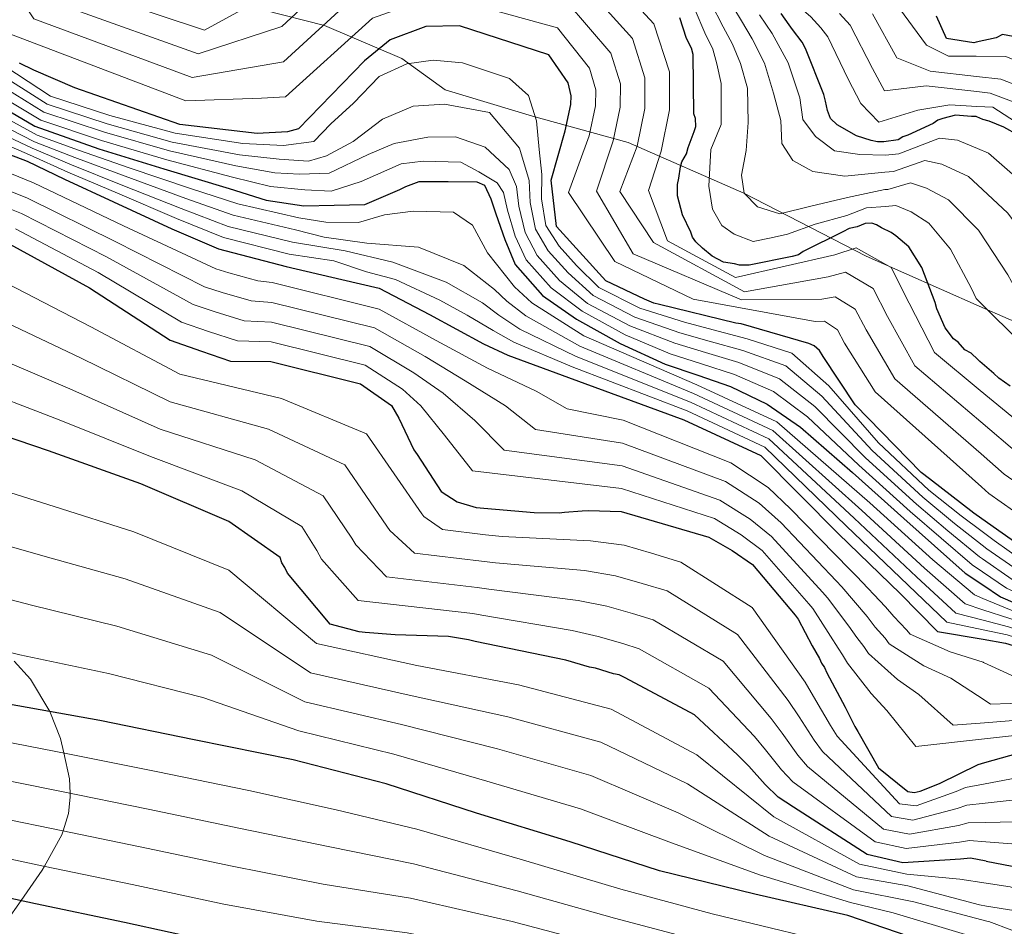
# Model space of a CAD drawing. Extents: x 580024 to 586887, y 747613 to 752322.
# Drawn here: x 583306 to 583470, y 748807 to 748958 of the extents above; entities that cross this region are included whole.
import ezdxf

# ---------------------------------------------------------------- set-up
doc = ezdxf.new("R2010")
doc.units = 0
doc.header["$MEASUREMENT"] = 0
doc.linetypes.add('DGN Style 3', pattern=[118.90247600000001, 84.93034, -33.972136])
for name, color, linetype in [('Nivel 1', 7, 'Continuous'), ('Nivel 35', 7, 'Continuous'), ('Nivel 4', 7, 'Continuous'), ('Nivel 5', 7, 'Continuous'), ('Nivel 57', 7, 'Continuous')]:
    doc.layers.add(name, color=color, linetype=linetype)

msp = doc.modelspace()

# ---------------------------------------------------------------- linework, layer by layer
at = {"layer": 'Nivel 1', "color": 7, "linetype": 'Continuous', "lineweight": 0, "extrusion": (-0.4004432325789182, 0.1768284630715855, 0.8990978323461176), "elevation": -99953.31750389875, "flags": 128}
msp.add_lwpolyline([(-920779.7500582929, 208481.7049018525), (-920779.7500582929, 208504.6404854727)], dxfattribs=at)
at = {"layer": 'Nivel 1', "color": 7, "linetype": 'Continuous', "lineweight": 0}
for points in [[(583067.084, 749057.9369999999, 1389.571), (583097.176, 749045.8119999999, 1382.785), (583133.256, 749033.3999999999, 1391.439), (583159.27, 749028.2520000001, 1399.143), (583177.5800000001, 749018.2380000001, 1398.259), (583192.1340000001, 749013.4299999999, 1386.78), (583210.4920000001, 749012.327, 1380.625), (583229.585, 749008.577, 1396.353), (583243.2490000001, 749003.737, 1404.515), (583253.838, 748996.1100000001, 1407.905), (583264.422, 748988.611, 1403.425), (583278.9750000001, 748983.8030000001, 1401.316), (583294.1070000001, 748980.544, 1390.535), (583307.9739999999, 748973.675, 1395.036), (583321.828, 748967.1869999999, 1401.096), (583331.2720000001, 748962.9539999999, 1401.385), (583346.4169999999, 748959.3130000001, 1393.372), (583356.435, 748956.756, 1384.874), (583369.361, 748951.2520000001, 1371.21), (583376.5519999999, 748946.0449999999, 1366.696), (583391.091, 748941.619, 1369.713), (583407.027, 748937.244, 1388.039), (583426.2960000001, 748928.7930000001, 1409.932), (583446.658, 748918.345, 1394.585)], [(583465.5220000001, 748910.0150000001, 1404.625), (583470.327, 748907.8929999999, 1406.171), (583494.1030000001, 748897.953, 1415.377), (583509.656, 748890.2550000001, 1418.518), (583525.185, 748879.757, 1404.493), (583540.3840000001, 748874.7180000001, 1407.692), (583563.628, 748865.396, 1415.888), (583586.3800000001, 748855.673, 1415.77)]]:
    msp.add_polyline3d(points, dxfattribs=at)
at = {"layer": 'Nivel 35', "color": 92, "linetype": 'DGN Style 3', "lineweight": 0}
msp.add_polyline3d([(583304.7590000001, 748850.868, 1254.187), (583307.5009999999, 748847.895, 1252.988), (583310.7080000001, 748842.5009999999, 1250.018), (583310.7180000001, 748842.4750000001, 1250), (583312.4839999999, 748838.007, 1246.762), (583313.017, 748835.5959999999, 1245), (583313.97, 748831.28, 1241.792), (583314.085, 748828.8770000001, 1240), (583314.118, 748828.2, 1239.48), (583313.8300000001, 748825.483, 1237.348), (583312.922, 748822.5989999999, 1235), (583312.7110000001, 748821.9299999999, 1234.469), (583309.814, 748816.727, 1230), (583309.436, 748816.047, 1229.422), (583305.9240000001, 748811.041, 1225), (583303.4099999999, 748807.4580000001, 1222.238)], dxfattribs=at)
at = {"layer": 'Nivel 4', "color": 30, "linetype": 'Continuous', "lineweight": 30, "flags": 128}
for points, elevation in [([(583465.6340000001, 748900.801), (583465.2620000001, 748901.1259999999), (583464.1799999999, 748902.1769999999), (583463.1059999999, 748902.6939999999), (583462.02, 748904.0120000001), (583461.212, 748904.533), (583459.852, 748906.3800000001), (583458.4720000001, 748909.56), (583458.19, 748910.622), (583455.9709999999, 748916.456), (583453.788, 748919.8910000001), (583451.628, 748921.726), (583450.8200000001, 748922.247), (583449.209, 748923.024), (583448.402, 748923.5449999999), (583447.598, 748923.8), (583446.531, 748923.7849999999), (583445.206, 748923.2320000001), (583443.8770000001, 748922.946), (583442.8189999999, 748922.3970000001), (583436.2, 748919.101), (583435.408, 748918.5560000001), (583434.3459999999, 748918.274), (583427.1669999999, 748916.835), (583425.568, 748916.8119999999), (583424.764, 748917.067), (583422.8940000001, 748917.3060000001), (583421.0120000001, 748918.345), (583419.3929999999, 748919.655), (583418.311, 748920.706), (583417.7660000001, 748921.4979999999), (583417.4880000001, 748922.294), (583416.112, 748925.2069999999), (583415.2649999999, 748928.3940000001), (583415.2380000001, 748930.2609999999), (583415.4890000001, 748931.331), (583415.729, 748933.2010000001), (583415.983, 748934.0050000001), (583416.764, 748935.3489999999), (583417.0149999999, 748936.4199999999), (583418.0419999999, 748939.101), (583418.297, 748939.905), (583418.2779999999, 748941.2380000001), (583417.9990000001, 748942.034), (583417.855, 748951.898), (583417.5730000001, 748952.96), (583416.75, 748954.548), (583415.6329999999, 748957.9979999999)], 1400), ([(583465.139, 748941.5360000001), (583465.0279999999, 748941.5889999999), (583464.2280000001, 748941.578), (583461.5590000001, 748941.8049999999), (583459.4340000001, 748941.2409999999), (583458.638, 748940.963), (583457.8459999999, 748940.4180000001), (583453.6070000001, 748938.4890000001), (583452.811, 748938.2110000001), (583452.0190000001, 748937.666), (583449.6240000001, 748937.3640000001), (583448.558, 748937.3489999999), (583447.487, 748937.6000000001), (583445.0760000001, 748938.3640000001), (583441.8500000001, 748940.1840000001), (583440.7679999999, 748941.2350000001), (583440.2150000001, 748942.56), (583439.925, 748944.156), (583439.6429999999, 748945.2180000001), (583436.5970000001, 748952.9070000001), (583436.0490000001, 748953.9650000001), (583434.4180000001, 748956.075), (583433.8729999999, 748956.8670000001), (583432.513, 748958.713)], 1425), ([(583464.9880000001, 748953.939), (583464.5959999999, 748953.8489999999), (583460.0519999999, 748954.5819999999), (583458.398, 748958.291)], 1450), ([(583465.953, 748874.5789999999), (583464.6170000001, 748875.5220000001), (583457.2490000001, 748881.223), (583455.855, 748882.2849999999), (583444.862, 748893.544), (583439.5260000001, 748901.6370000001), (583438.922, 748902.612), (583438.024, 748903.3870000001), (583437.1329999999, 748903.7679999999), (583425.862, 748907.0490000001), (583424.9750000001, 748907.1340000001), (583412.23, 748910.2949999999), (583411.341, 748910.479), (583409.756, 748911.145), (583403.3130000001, 748914.2010000001), (583395.108, 748923.236), (583394.2069999999, 748931), (583396.548, 748939.2050000001), (583397.469, 748943.55), (583397.5460000001, 748945.0279999999), (583397.0220000001, 748947.186), (583393.804, 748951.8640000001), (583378.967, 748956.6680000001), (583373.3570000001, 748956.5860000001), (583367.385, 748954.3330000001), (583363.105, 748950.825), (583352.145, 748939.541), (583350.283, 748939.021), (583345.2660000001, 748938.7509999999), (583332.348, 748940.236), (583314.8570000001, 748946.3589999999), (583308.044, 748949.2760000001), (583305.646, 748950.4580000001)], 1375), ([(583472.0490000001, 748954.7579999999), (583469.375, 748955.2520000001), (583468.3160000001, 748954.703), (583464.9880000001, 748953.939)], 1450), ([(583299.3759999999, 748945.128), (583308.233, 748939.9650000001), (583318.865, 748936.219), (583329.7050000001, 748932.8459999999), (583340.594, 748929.592), (583346.7380000001, 748927.6510000001), (583352.9979999999, 748926.6869999999), (583358.074, 748926.818), (583363.1510000001, 748926.95), (583369.021, 748929.399), (583369.9979999999, 748929.905), (583372.253, 748930.746), (583377.054, 748930.73), (583381.854, 748930.713), (583383.101, 748930.1410000001), (583384.1810000001, 748927.8859999999), (583385.023, 748925.358), (583386.4809999999, 748921.0800000001), (583388.236, 748916.9169999999), (583392.78, 748911.7760000001), (583398.413, 748907.807), (583405.6969999999, 748903.764), (583413.202, 748900.307), (583418.6470000001, 748898.4880000001), (583424.0719999999, 748896.608), (583430.192, 748893.6499999999), (583435.76, 748889.834), (583444.395, 748882.2650000001), (583452.979, 748874.6529999999), (583458.057, 748870.0930000001), (583463.155, 748865.5430000001), (583466.087, 748863.5619999999)], 1350), ([(583472.007, 748938.4909999999), (583469.588, 748939.7890000001), (583467.173, 748940.821), (583466.102, 748941.0719999999), (583465.139, 748941.5360000001)], 1425), ([(583299.152, 748937.088), (583306.9210000001, 748934.115), (583313.145, 748931.1200000001), (583321.3119999999, 748927.381), (583331.0349999999, 748922.8940000001), (583338.81, 748919.5349999999), (583350.0549999999, 748916.6130000001), (583359.3570000001, 748914.4340000001), (583365.5590000001, 748912.9809999999), (583373.9650000001, 748908.604), (583382.9210000001, 748903.72), (583387.0050000001, 748901.8500000001), (583397.102, 748898.1400000001), (583416.3260000001, 748891.0900000001), (583429.1610000001, 748885.105), (583442.071, 748872.0970000001), (583452.3319999999, 748862.139), (583458.5619999999, 748855.8300000001), (583466.1969999999, 748854.523)], 1325), ([(583304.0190000001, 748920.308), (583317.317, 748913.02), (583330.7339999999, 748904.3559999999), (583335.9680000001, 748902.5179999999), (583340.8260000001, 748900.861), (583347.521, 748900.7620000001), (583362.4410000001, 748897.0419999999), (583367.612, 748893.476), (583368.825, 748891.328), (583371.3630000001, 748886.0490000001), (583371.8670000001, 748885.2690000001), (583375.8940000001, 748879.125), (583378.577, 748877.3929999999), (583381.7409999999, 748876.4539999999), (583391.4010000001, 748875.611), (583395.5360000001, 748875.5730000001), (583396.4210000001, 748875.6840000001), (583399.3700000001, 748875.9240000001), (583400.453, 748875.94), (583405.869, 748875.8230000001), (583420.5020000001, 748871.5079999999), (583424.3729999999, 748869.3), (583427.754, 748866.987), (583434.8670000001, 748858.5260000001), (583435.3700000001, 748857.845), (583437.6980000001, 748853.449), (583438.9110000001, 748851.301), (583439.217, 748850.5179999999), (583439.72, 748849.8360000001), (583440.1259999999, 748848.956), (583443.1640000001, 748843.192), (583444.7860000001, 748839.967), (583445.29, 748839.1869999999), (583448.7250000001, 748833.1340000001), (583453.6070000001, 748829.169), (583454.692, 748828.9880000001), (583455.6740000001, 748829.199), (583458.9029999999, 748830.5260000001), (583465.335, 748833.665), (583466.4469999999, 748833.9780000001)], 1300), ([(583470.6599999999, 748896.672), (583468.774, 748897.9780000001), (583467.963, 748898.7660000001), (583465.6340000001, 748900.801)], 1400), ([(583466.6470000001, 748817.554), (583464.088, 748818.0430000001), (583462.416, 748817.9199999999), (583452.7779999999, 748817.287), (583446.851, 748818.6769999999), (583434.557, 748826.544), (583432.021, 748828.243), (583429.8659999999, 748830.3330000001), (583427.118, 748833.3800000001), (583425.254, 748835.2820000001), (583418.108, 748841.9280000001), (583406.551, 748848.1140000001), (583405.56, 748848.591), (583404.5730000001, 748848.774), (583401.6059999999, 748849.7150000001), (583400.618, 748849.8970000001), (583396.6640000001, 748851.021), (583381.557, 748854.1470000001), (583380.47, 748854.4269999999), (583377.115, 748854.9680000001), (583368.2509999999, 748855.233), (583363.2239999999, 748855.6510000001), (583362.2390000001, 748855.7350000001), (583357.396, 748857.0430000001), (583350.283, 748865.504), (583349.875, 748866.4820000001), (583349.371, 748867.2620000001), (583349.0630000001, 748868.1440000001), (583340.5090000001, 748874.122), (583325.848, 748880.405), (583310.5090000001, 748885.8910000001), (583295.273, 748891.0830000001)], 1275), ([(583570.038, 748829.219), (583554.277, 748829.875), (583549.939, 748830.3030000001), (583534.554, 748832.244), (583525.459, 748834.868), (583523.1710000001, 748836.5079999999), (583519.9550000001, 748840.99), (583519.548, 748841.8700000001), (583516.912, 748847.1470000001), (583514.158, 748853.702), (583513.6499999999, 748854.7779999999), (583510.3559999999, 748857.8800000001), (583506.1980000001, 748859.493), (583500.97, 748860.2039999999), (583492.3910000001, 748861.1610000001), (583491.4029999999, 748861.442), (583481.6140000001, 748864.351), (583477.051, 748866.746), (583465.953, 748874.5789999999)], 1375), ([(583466.087, 748863.5619999999), (583469.041, 748861.567), (583475.6159999999, 748858.78), (583482.5959999999, 748856.54), (583489.587, 748854.355), (583497.0079999999, 748851.9539999999), (583504.342, 748849.169), (583507.507, 748846.5860000001), (583509.8389999999, 748843.077), (583512.2309999999, 748838.869), (583514.5970000001, 748834.659), (583517.1710000001, 748830.379), (583520.128, 748826.2520000001), (583523.308, 748823.7139999999), (583527.1370000001, 748822.496), (583532.3389999999, 748822.9650000001), (583544.317, 748822.7550000001), (583559.0349999999, 748822.1070000001), (583570.8319999999, 748821.122)], 1350), ([(583466.1969999999, 748854.523), (583469.909, 748853.888), (583485.9909999999, 748848.909), (583493.369, 748846.3160000001), (583501.5519999999, 748841.4199999999), (583507.148, 748835.321), (583513.0290000001, 748822.683), (583518.889, 748818.139), (583522.78, 748816.267), (583529.3729999999, 748814.4340000001), (583538.558, 748813.7890000001), (583549.0930000001, 748813.179), (583559.1340000001, 748813.3260000001), (583565.9410000001, 748812.655)], 1325), ([(583466.8489999999, 748800.913), (583460.0190000001, 748802.933), (583443.6059999999, 748808.5430000001), (583428.146, 748812.0560000001), (583412.2390000001, 748815.9580000001), (583397.4029999999, 748820.7620000001), (583381.7779999999, 748825.5549999999), (583366.743, 748830.4539999999), (583351.229, 748834.46), (583334.7409999999, 748837.763), (583319.041, 748840.98), (583303.841, 748843.7110000001)], 1250), ([(583466.4469999999, 748833.9780000001), (583478.9469999999, 748837.4909999999), (583485.801, 748836.057), (583494.5419999999, 748830.3570000001), (583496.898, 748824.091), (583499.673, 748816.06), (583500.4850000001, 748814.398), (583501.2949999999, 748812.835), (583502.8060000001, 748810.494), (583515.8999999999, 748804.584), (583527.554, 748800.1240000001), (583532.9720000001, 748799.432), (583543.5819999999, 748795.6340000001), (583559.2069999999, 748797.5360000001), (583563.74, 748797.209), (583571.6440000001, 748795.257)], 1300), ([(583466.6470000001, 748817.554), (583479.389, 748815.1159999999), (583481.6769999999, 748813.476), (583490.2509999999, 748801.895), (583491.581, 748800.5660000001), (583493.9580000001, 748799.6159999999), (583509.0179999999, 748795.0730000001), (583518.206, 748792.845), (583542.24, 748786.4510000001), (583557.358, 748782.814), (583566.369, 748781.202)], 1275), ([(583293.3970000001, 748813.753), (583308.3090000001, 748810.5249999999), (583323.121, 748807.395), (583338.3300000001, 748804.0730000001), (583354.121, 748801.3500000001), (583369.696, 748799.9040000001), (583385.979, 748797.189), (583401.486, 748793.675), (583416.307, 748789.9539999999), (583432.3189999999, 748785.561), (583447.9439999999, 748780.6699999999), (583464.0530000001, 748776.3770000001)], 1225)]:
    msp.add_lwpolyline(points, dxfattribs=dict(at, elevation=elevation))
at = {"layer": 'Nivel 5', "color": 30, "linetype": 'Continuous', "lineweight": 0, "flags": 128}
for points, elevation in [([(583303.598, 748979.949), (583308.003, 748973.5719999999), (583320.538, 748961.277), (583336.4450000001, 748955.952), (583347.97, 748962.2749999999), (583355.5760000001, 748968.74), (583367.3130000001, 748972.608), (583378.7239999999, 748973.3), (583399.5830000001, 748969.7139999999), (583411.327, 748957.027), (583413.935, 748949.007), (583413.932, 748942.692), (583412.5430000001, 748935.815), (583410.4140000001, 748929.254), (583413.5930000001, 748920.8630000001), (583424.925, 748914.7930000001), (583441.435, 748918.5490000001), (583445.003, 748919.7080000001), (583450.831, 748916.4099999999), (583453.8230000001, 748910.494), (583458.0700000001, 748902.253), (583465.693, 748895.9639999999)], 1395), ([(583412.635, 748978.254), (583417.746, 748975.504), (583419.2720000001, 748974.5719999999), (583423.8119999999, 748972.344), (583425.26, 748971.315), (583429.094, 748967.6410000001), (583430.1880000001, 748966.7860000001), (583431.5419999999, 748964.7150000001), (583434.233, 748961.3), (583435.0830000001, 748960.4820000001), (583436.618, 748958.889), (583437.446, 748958.158), (583439.149, 748956.361), (583440.3189999999, 748954.835), (583443.679, 748947.801), (583445.797, 748943.77), (583448.8060000001, 748940.635), (583455.315, 748942.6259999999), (583460.619, 748943.4979999999), (583465.118, 748943.256)], 1430), ([(583049.3759999999, 748974.807), (583061.1950000001, 748970.9070000001), (583078.3700000001, 748963.5900000001), (583090.3759999999, 748960.615), (583105.081, 748950.9890000001), (583119.7080000001, 748944.419), (583133.784, 748935.5989999999), (583145.7280000001, 748926.9650000001), (583161.111, 748921.7309999999), (583174.4450000001, 748915.5789999999), (583188.449, 748907.821), (583203.2180000001, 748901.2749999999), (583219.882, 748894.7609999999), (583235.7339999999, 748887.595), (583249.837, 748880.895), (583264.3470000001, 748875.021), (583280.05, 748868.7320000001), (583293.844, 748863.828), (583307.628, 748860.182), (583321.8670000001, 748856.706), (583337.6370000001, 748851.895), (583353.165, 748844.1240000001), (583369.287, 748840.308)], 1260), ([(583304.128, 748971.565), (583314.283, 748959.574), (583335.4210000001, 748952.023), (583349.3400000001, 748956.547), (583358.5279999999, 748965.138), (583368.824, 748968.602), (583378.7849999999, 748969.142), (583398.138, 748965.2509999999), (583407.7509999999, 748954.567), (583409.838, 748948.0120000001), (583409.8160000001, 748942.9070000001), (583408.544, 748936.662), (583405.6510000001, 748929.0619999999), (583411.274, 748920.585), (583426.4269999999, 748912.3700000001), (583440.3600000001, 748914.854), (583443.2579999999, 748915.628), (583447.854, 748912.9610000001), (583450.2490000001, 748908.28), (583454.7679999999, 748900.0760000001), (583465.757, 748890.7380000001)], 1390), ([(583300.2520000001, 748969.558), (583308.0290000001, 748957.8700000001), (583334.396, 748948.094), (583349.6540000001, 748950.7050000001), (583361.4809999999, 748961.537), (583370.335, 748964.5970000001), (583378.845, 748964.9839999999), (583396.6939999999, 748960.7890000001), (583404.1740000001, 748952.1059999999), (583405.74, 748947.0179999999), (583405.7010000001, 748943.121), (583404.5460000001, 748937.51), (583401.7390000001, 748929.1270000001), (583407.8800000001, 748918.7010000001), (583425.942, 748911.0320000001), (583439.284, 748911.158), (583441.514, 748911.547), (583444.8759999999, 748909.5109999999), (583446.6740000001, 748906.065), (583451.466, 748897.898), (583465.8219999999, 748885.375)], 1385), ([(583423.354, 748961.783), (583425.8910000001, 748957.5079999999), (583427.7150000001, 748954.5160000001), (583429.7209999999, 748950.476), (583431.2579999999, 748945.487)], 1415), ([(583301.774, 748956.1669999999), (583333.372, 748944.165), (583345.942, 748944.632), (583349.969, 748944.8630000001), (583364.433, 748957.935), (583371.8459999999, 748960.591), (583378.906, 748960.8260000001), (583395.2490000001, 748956.3260000001), (583400.598, 748949.646), (583401.6429999999, 748946.023), (583401.585, 748943.3360000001), (583400.547, 748938.3570000001), (583397.0970000001, 748928.9369999999), (583404.8430000001, 748917.4340000001), (583417.8899999999, 748911.1440000001), (583438.209, 748907.463), (583439.7690000001, 748907.467), (583441.899, 748906.0619999999), (583443.1000000001, 748903.851), (583448.1640000001, 748895.7209999999), (583465.888, 748879.8900000001)], 1380), ([(583420.781, 748960.5220000001), (583422.844, 748956.521), (583424.429, 748953.6440000001), (583425.774, 748950.416), (583426.898, 748946.2919999999), (583427.017, 748940.5630000001), (583426.676, 748935.9180000001), (583425.9169999999, 748931.8119999999), (583426.3700000001, 748928.8160000001), (583428.5860000001, 748926.5279999999), (583432.287, 748925.354), (583437.452, 748926.658), (583443.5700000001, 748928.112), (583449.811, 748929.429), (583450.2749999999, 748929.449), (583454.041, 748930.5079999999), (583456.7490000001, 748929.6680000001), (583460.4110000001, 748927.6869999999), (583465.369, 748922.625)], 1410), ([(583465.0160000001, 748951.604), (583460.378, 748951.625), (583456.746, 748953.467), (583451.4839999999, 748960.6170000001)], 1445), ([(583418.2069999999, 748959.26), (583419.797, 748955.5349999999), (583421.142, 748952.771), (583421.8260000001, 748950.3570000001), (583422.5390000001, 748947.098), (583422.52, 748940.2250000001), (583420.807, 748936.105), (583420.487, 748929.959), (583421.0889999999, 748926.146), (583422.629, 748923.439), (583424.6969999999, 748921.9680000001), (583427.852, 748920.7849999999), (583430.844, 748921.375), (583433.564, 748921.9610000001), (583438.1780000001, 748923.666), (583443.477, 748925.108), (583446.733, 748926.3840000001), (583449.923, 748926.5660000001), (583451.625, 748926.7660000001), (583454.1880000001, 748925.6969999999), (583457.1000000001, 748923.7890000001), (583460.729, 748919.48), (583464.2220000001, 748912.916), (583464.9820000001, 748911.2890000001), (583465.513, 748910.7609999999)], 1405), ([(583428.9380000001, 748958.494), (583431.0020000001, 748955.389), (583433.669, 748950.5349999999), (583435.6170000001, 748944.6810000001), (583436.149, 748941.1059999999), (583438.237, 748938.27), (583441.4099999999, 748935.8600000001), (583445.648, 748935.24), (583449.9140000001, 748935.1200000001), (583452.148, 748935.354), (583458.872, 748937.9909999999), (583461.8700000001, 748937.6100000001), (583465.203, 748936.2380000001)], 1420), ([(583465.088, 748945.7390000001), (583456.662, 748946.6799999999), (583449.7080000001, 748945.845), (583447.727, 748949.584), (583444.041, 748956.7620000001), (583442.2490000001, 748958.7579999999)], 1435), ([(583465.057, 748948.247), (583457.3589999999, 748949.1359999999), (583451.7749999999, 748951.3659999999), (583447.7620000001, 748958.69)], 1440), ([(583292.8430000001, 748954.6869999999), (583310.2660000001, 748943.649), (583320.2620000001, 748940.3729999999), (583331.1000000001, 748937.3300000001), (583342.2749999999, 748935.216), (583348.896, 748934.4809999999), (583353.788, 748934.1540000001), (583356.7760000001, 748935.0160000001), (583361.243, 748937.402), (583366.0989999999, 748941.1570000001), (583371.2520000001, 748943.28), (583376.4310000001, 748943.628), (583383.9539999999, 748942.237), (583388.952, 748936.3049999999), (583390.531, 748930.9269999999), (583390.7069999999, 748927.2509999999), (583391.604, 748922.8260000001), (583393.7069999999, 748919.223), (583397.0190000001, 748915.5220000001), (583401.22, 748911.79), (583408.1510000001, 748908.185), (583415.619, 748905.5560000001), (583420.538, 748904.148), (583426.1429999999, 748902.5830000001), (583433.2779999999, 748900.0349999999), (583439.2919999999, 748894.987), (583447.6540000001, 748885.9820000001), (583456.095, 748878.1669999999), (583461.3970000001, 748873.8119999999), (583466.006, 748870.1969999999)], 1365), ([(583293.767, 748956.0959999999), (583310.798, 748944.983), (583320.7280000001, 748941.7579999999), (583331.565, 748938.824), (583342.835, 748937.091), (583349.6159999999, 748936.7579999999), (583354.6939999999, 748937.442), (583357.517, 748940.3500000001), (583361.2860000001, 748943.817), (583365.5860000001, 748948.247), (583370.1939999999, 748950.361), (583374.55, 748950.9709999999), (583379.4680000001, 748950.497), (583387.2820000001, 748947.881), (583390.4610000001, 748945.0619999999), (583391.75, 748940.8500000001), (583392.229, 748936.0800000001), (583392.648, 748931.9410000001), (583392.601, 748927.882), (583393.3119999999, 748923.408), (583395.531, 748919.9920000001), (583398.432, 748916.771), (583402.155, 748913.118), (583408.969, 748909.658), (583416.425, 748907.3049999999), (583421.169, 748906.0349999999), (583426.8330000001, 748904.574), (583434.3060000001, 748902.163), (583440.469, 748896.7039999999), (583448.74, 748887.2209999999), (583457.1329999999, 748879.338), (583462.51, 748875.051), (583465.979, 748872.4469999999)], 1370), ([(583291.9199999999, 748953.277), (583309.733, 748942.3160000001), (583319.797, 748938.9890000001), (583330.635, 748935.835), (583341.7139999999, 748933.342), (583348.1769999999, 748932.2050000001), (583352.3189999999, 748931.949), (583357.227, 748932.1570000001), (583363.73, 748935.254), (583368.068, 748937.092), (583373.646, 748938.129), (583378.284, 748938.196), (583383.219, 748936.494), (583387.2309999999, 748932.7320000001), (583388.415, 748929.9140000001), (583388.8119999999, 748926.6200000001), (583389.8970000001, 748922.244), (583391.8840000001, 748918.4550000001), (583395.6059999999, 748914.274), (583400.284, 748910.463), (583407.3330000001, 748906.7110000001), (583414.814, 748903.8060000001), (583419.908, 748902.2620000001), (583425.452, 748900.591), (583432.2490000001, 748897.906), (583438.1140000001, 748893.2690000001), (583446.567, 748884.743), (583455.0560000001, 748876.9950000001), (583460.283, 748872.5719999999), (583465.567, 748868.2450000001), (583466.034, 748867.925)], 1360), ([(583284.375, 748951.764), (583308.5819999999, 748938.4539999999), (583315.4720000001, 748935.956), (583323.902, 748933.0360000001), (583334.135, 748929.612), (583342.04, 748927.0109999999), (583352.159, 748924.7110000001), (583356.665, 748923.96), (583362.122, 748923.9029999999), (583366.469, 748925.1950000001), (583371.2339999999, 748925.811), (583377.9210000001, 748925.635), (583381.0900000001, 748923.4979999999), (583383.6130000001, 748918.895), (583388.104, 748913.2239999999), (583390.977, 748910.524), (583399.6399999999, 748905.047), (583418.4610000001, 748896.912), (583431.7760000001, 748890.7139999999), (583447.277, 748877.263), (583457.767, 748867.7390000001), (583464.727, 748861.9180000001)], 1345), ([(583290.996, 748951.868), (583309.2010000001, 748940.9820000001), (583319.331, 748937.604), (583330.1699999999, 748934.341), (583341.1540000001, 748931.467), (583347.4569999999, 748929.9280000001), (583353.175, 748929.368), (583357.544, 748929.159), (583362.568, 748930.7339999999), (583369.209, 748933.6969999999), (583372.8859999999, 748934.1599999999), (583379.1640000001, 748933.979), (583382.1880000001, 748932.385), (583385.217, 748930.5190000001), (583386.298, 748928.8999999999), (583386.9180000001, 748925.9890000001), (583388.189, 748921.662), (583390.06, 748917.686), (583394.193, 748913.0249999999), (583399.3489999999, 748909.135), (583406.5149999999, 748905.2380000001)], 1355), ([(583567.077, 748896.237), (583559.871, 748899.439), (583552.912, 748902.6969999999), (583552.24, 748902.9610000001), (583543.6270000001, 748907.442), (583541.308, 748908.1470000001), (583537.9880000001, 748909.77), (583529.416, 748912.898), (583527.4439999999, 748914.2039999999), (583523.49, 748918.6939999999), (583503.7080000001, 748932.1969999999), (583499.537, 748936.077), (583496.398, 748938.811), (583481.98, 748945.8530000001), (583476.889, 748948.7479999999), (583469.973, 748951.5819999999), (583465.0160000001, 748951.604)], 1445), ([(583283.534, 748949.943), (583308.1669999999, 748937.369), (583314.8899999999, 748934.747), (583323.254, 748931.622), (583333.3600000001, 748927.932), (583341.2320000001, 748925.142), (583351.6329999999, 748922.686), (583356.4280000001, 748921.5), (583363.5360000001, 748920.5120000001), (583372.1399999999, 748919.8189999999), (583379.6880000001, 748916.79), (583384.794, 748912.771), (583386.808, 748910.848), (583389.9839999999, 748908.3559999999), (583399.0050000001, 748903.3200000001), (583417.9269999999, 748895.456), (583431.122, 748889.3119999999), (583445.9750000001, 748875.9720000001), (583456.408, 748866.3389999999), (583463.186, 748860.396), (583466.1370000001, 748859.435)], 1340), ([(583282.6939999999, 748948.122), (583307.7509999999, 748936.2849999999), (583314.3090000001, 748933.538), (583322.6070000001, 748930.209), (583332.585, 748926.253), (583340.425, 748923.273), (583351.1070000001, 748920.662), (583359.872, 748919.23), (583367.8119999999, 748917.2990000001), (583376.727, 748914.017), (583382.78, 748910.558), (583385.513, 748908.4720000001), (583388.9909999999, 748906.1869999999), (583398.371, 748901.594), (583417.3940000001, 748894.0009999999), (583430.469, 748887.909), (583444.6740000001, 748874.6799999999), (583455.05, 748864.939)], 1335), ([(583572.092, 748887.9720000001), (583564.716, 748892.581), (583558.1000000001, 748895.7650000001), (583551.673, 748898.79), (583550.767, 748899.1159999999), (583542.2960000001, 748903.247), (583539.352, 748904.091), (583535.926, 748905.4950000001), (583524.149, 748908.8289999999), (583522.2649999999, 748910.203), (583515.3589999999, 748918.5789999999), (583500.3160000001, 748929.1699999999), (583496.307, 748933.068), (583492.666, 748936.4990000001), (583481.004, 748943.1840000001), (583469.112, 748947.7790000001), (583465.057, 748948.247)], 1440), ([(583281.8530000001, 748946.301), (583307.3360000001, 748935.2), (583313.727, 748932.3289999999), (583321.959, 748928.7949999999), (583331.81, 748924.5730000001), (583339.6170000001, 748921.4040000001), (583350.581, 748918.6370000001), (583357.986, 748917.565), (583363.469, 748915.7339999999), (583368.263, 748914.44), (583375.6799999999, 748911), (583380.2180000001, 748908.473), (583384.5320000001, 748905.923), (583387.9979999999, 748904.0190000001), (583397.736, 748899.8670000001), (583416.8600000001, 748892.5449999999), (583429.815, 748886.507), (583443.372, 748873.389), (583453.6910000001, 748863.5390000001), (583460.1030000001, 748857.352), (583466.1780000001, 748856.081)], 1330), ([(583431.2579999999, 748945.487), (583432.469, 748940.916), (583432.6610000001, 748937.0970000001), (583434.476, 748934.2579999999), (583437.777, 748932.395), (583443.1089999999, 748931.6540000001), (583449.773, 748932.284), (583451.2110000001, 748932.402), (583456.456, 748934.2490000001), (583459.3090000001, 748933.639), (583463.723, 748931.5860000001), (583465.277, 748930.142)], 1415), ([(583550.433, 748894.8840000001), (583549.2930000001, 748895.27), (583540.9650000001, 748899.0519999999), (583537.396, 748900.0360000001), (583533.8640000001, 748901.22), (583518.8829999999, 748904.7609999999), (583517.085, 748906.202), (583507.229, 748918.4650000001), (583496.925, 748926.1440000001), (583493.077, 748930.058), (583488.9340000001, 748934.1869999999), (583475.915, 748942.254), (583467.3119999999, 748945.4909999999), (583465.088, 748945.7390000001)], 1435), ([(583489.8470000001, 748927.0490000001), (583485.202, 748931.875), (583467.7749999999, 748943.1130000001), (583465.118, 748943.256)], 1430), ([(583296.6640000001, 748935.1159999999), (583308, 748930.5549999999), (583322.987, 748923.3670000001), (583338.3770000001, 748916.192), (583340.5390000001, 748915.5349999999), (583345.3759999999, 748914.199), (583347.7150000001, 748913.919), (583365.5419999999, 748909.477), (583375.0660000001, 748904.2849999999), (583383.588, 748899.665), (583391.6869999999, 748895.8200000001), (583396.8640000001, 748892.869), (583406.196, 748890.9850000001)], 1320), ([(583465.203, 748936.2380000001), (583467.034, 748935.4839999999), (583475.004, 748928.551), (583482.3200000001, 748919.8), (583484.51, 748916.4739999999), (583490.503, 748909.257), (583493.5549999999, 748905.504), (583500.0549999999, 748898.1880000001), (583504.693, 748894.56), (583510.331, 748891.203), (583511.3459999999, 748890.94), (583515.5460000001, 748890.236), (583516.9469999999, 748890.119), (583519.5519999999, 748889.9210000001), (583524.4099999999, 748890.04), (583529.9140000001, 748889.273), (583533.1950000001, 748888.5660000001), (583538.115, 748887.0279999999), (583542.6159999999, 748885.102), (583550.4510000001, 748881.216), (583560.79, 748873.324), (583565.8589999999, 748869.4310000001)], 1420), ([(583295.756, 748932.4809999999), (583307.0050000001, 748927.993), (583321.5700000001, 748920.78), (583336.466, 748913.233), (583339.396, 748912.281), (583344.2380000001, 748910.8640000001), (583347.6669999999, 748910.6300000001), (583364.767, 748906.368), (583373.203, 748901.5830000001), (583379.8970000001, 748897.581), (583386.6059999999, 748893.3770000001)], 1315), ([(583465.277, 748930.142), (583470.246, 748925.527), (583476.287, 748917.5050000001), (583478.0009999999, 748914.746), (583486.9580000001, 748904.9979999999), (583490.1229999999, 748901.5290000001), (583496.345, 748895.129), (583502.713, 748890.8500000001), (583508.8859999999, 748887.561), (583510.6499999999, 748887.1780000001), (583515.5959999999, 748886.943), (583517.3119999999, 748886.932), (583519.5989999999, 748886.788), (583524.243, 748886.825), (583528.706, 748886.122), (583532.037, 748885.337), (583536.196, 748884.058), (583540.112, 748882.1540000001), (583546.125, 748878.9750000001), (583554.233, 748871.6610000001), (583557.723, 748867.27), (583569.979, 748861.067)], 1415), ([(583294.8470000001, 748929.8470000001), (583306.0090000001, 748925.432), (583320.152, 748918.1939999999), (583334.5560000001, 748910.274), (583338.254, 748909.0260000001), (583343.101, 748907.53), (583347.618, 748907.3400000001), (583363.9909999999, 748903.26), (583371.3389999999, 748898.8800000001), (583376.2069999999, 748895.496), (583381.5249999999, 748890.935)], 1310), ([(583305.014, 748922.8700000001), (583318.7350000001, 748915.6070000001), (583332.645, 748907.315), (583337.111, 748905.7720000001), (583341.963, 748904.1950000001), (583347.5700000001, 748904.051), (583363.216, 748900.1510000001), (583369.476, 748896.1780000001)], 1305), ([(583465.369, 748922.625), (583465.487, 748922.504), (583470.2550000001, 748915.2110000001), (583471.4909999999, 748913.017), (583483.4140000001, 748900.7390000001), (583486.692, 748897.5549999999), (583492.6359999999, 748892.0700000001), (583500.733, 748887.1410000001), (583507.4410000001, 748883.919), (583509.9539999999, 748883.4169999999), (583515.645, 748883.6510000001), (583517.6769999999, 748883.744), (583519.646, 748883.656), (583524.0760000001, 748883.611), (583527.4990000001, 748882.97), (583530.8800000001, 748882.1089999999), (583534.277, 748881.087), (583537.6070000001, 748879.2069999999), (583541.7990000001, 748876.7350000001), (583547.676, 748869.9990000001), (583549.587, 748865.1100000001), (583567.52, 748855.9610000001)], 1410), ([(583301.827, 748914.635), (583317.5530000001, 748906.5619999999), (583332.372, 748898.6470000001), (583349.3019999999, 748894.6400000001), (583363.4450000001, 748888.7250000001), (583372.6810000001, 748875.402)], 1295), ([(583465.513, 748910.7609999999), (583479.869, 748896.48), (583483.26, 748893.5800000001), (583488.926, 748889.0109999999), (583498.753, 748883.4310000001), (583505.996, 748880.277), (583509.2579999999, 748879.655), (583515.6950000001, 748880.358), (583518.0419999999, 748880.557), (583519.693, 748880.523), (583523.909, 748880.396), (583526.291, 748879.8189999999), (583529.7220000001, 748878.8800000001), (583532.358, 748878.1170000001), (583535.1030000001, 748876.2590000001), (583537.473, 748874.494), (583541.119, 748868.3360000001), (583541.4510000001, 748862.949), (583565.06, 748850.8559999999), (583568.962, 748849.581)], 1405), ([(583300.189, 748908.747), (583315.7919999999, 748901.3940000001), (583330.7409999999, 748894.087), (583347.104, 748889.5109999999), (583359.8500000001, 748883.5800000001), (583366.854, 748873.3670000001), (583367.331, 748872.6159999999), (583371.446, 748868.855), (583382.5819999999, 748867.5260000001), (583384.9310000001, 748867.246), (583399.754, 748865.9550000001), (583404.942, 748865.1059999999), (583409.3470000001, 748863.825), (583413.5079999999, 748862.567), (583425.277, 748855.321), (583433.6869999999, 748844.3489999999), (583435.513, 748841.6070000001), (583438.0249999999, 748837.6910000001), (583439.3940000001, 748835.8459999999), (583450.888, 748824.986), (583454.4510000001, 748824.4199999999), (583461.8630000001, 748826.3389999999), (583463.4380000001, 748826.8859999999), (583466.5290000001, 748827.2280000001)], 1290), ([(583406.5149999999, 748905.2380000001), (583414.0079999999, 748902.057), (583419.277, 748900.375), (583424.7620000001, 748898.6000000001), (583431.2209999999, 748895.7779999999), (583436.9369999999, 748891.5519999999), (583445.4809999999, 748883.504), (583454.0179999999, 748875.824), (583459.1699999999, 748871.3330000001), (583464.361, 748866.8940000001), (583466.061, 748865.737)], 1355), ([(583466.568, 748824.004), (583463.6540000001, 748823.9380000001), (583462.047, 748823.5320000001), (583453.8929999999, 748822.0430000001), (583449.5419999999, 748822.8829999999), (583436.9369999999, 748833.311), (583435.3049999999, 748835.2380000001), (583432.7139999999, 748838.8640000001), (583430.8759999999, 748841.327), (583422.8870000001, 748850.8559999999), (583411.189, 748857.75), (583407.7550000001, 748858.808), (583403.5, 748860.037), (583398.7239999999, 748860.977), (583383.807, 748862.8800000001), (583381.878, 748863.159), (583366.763, 748864.9169999999), (583361.649, 748870.246), (583361.0260000001, 748871.3319999999), (583356.254, 748878.4340000001), (583344.905, 748884.381), (583329.1100000001, 748889.5260000001), (583314.031, 748896.227), (583298.55, 748902.8589999999)], 1285), ([(583296.912, 748896.9709999999), (583312.27, 748891.0590000001), (583327.479, 748884.966), (583342.7069999999, 748879.2520000001), (583352.659, 748873.2890000001), (583355.199, 748869.297), (583355.966, 748867.875), (583362.0789999999, 748860.98), (583381.1740000001, 748858.7930000001), (583382.682, 748858.513), (583397.6939999999, 748855.9990000001), (583402.0590000001, 748854.967), (583406.1640000001, 748853.791), (583408.8700000001, 748852.932), (583420.4979999999, 748846.392), (583428.065, 748838.304), (583429.916, 748836.122), (583432.5860000001, 748832.7860000001), (583434.479, 748830.777), (583448.1969999999, 748820.78), (583453.3360000001, 748819.665), (583462.2320000001, 748820.726), (583463.871, 748820.9909999999), (583466.6070000001, 748820.78)], 1280), ([(583369.476, 748896.1780000001), (583372.5160000001, 748893.412), (583376.4439999999, 748888.4920000001), (583381.1359999999, 748882.561), (583405.9510000001, 748879.6130000001), (583421.416, 748874.6089999999), (583425.8670000001, 748871.9199999999), (583429.3360000001, 748869.3), (583437.138, 748860.435), (583437.7990000001, 748859.639), (583440.747, 748855.064), (583442.0079999999, 748853.05), (583442.7660000001, 748851.905), (583443.592, 748850.5549999999), (583447.5390000001, 748845.4979999999), (583450.1270000001, 748842.6529999999), (583454.953, 748836.6680000001), (583466.399, 748837.9310000001)], 1305), ([(583465.693, 748895.9639999999), (583474.6910000001, 748888.541), (583486.689, 748880.402), (583489.3090000001, 748879.013), (583495.743, 748876.048), (583496.541, 748875.753), (583502.496, 748873.8800000001), (583507.9850000001, 748872.632), (583516.3859999999, 748873.425), (583528.1440000001, 748870.169), (583529.4920000001, 748860.9410000001), (583534.801, 748854.663), (583539.5020000001, 748851.838), (583541.381, 748850.8999999999), (583551.9890000001, 748846.5530000001), (583555.7749999999, 748845.0619999999), (583570.524, 748840.882)], 1395), ([(583386.6059999999, 748893.3770000001), (583391.621, 748889.433), (583406.1140000001, 748887.1939999999), (583423.2450000001, 748880.81), (583428.8559999999, 748877.1599999999), (583432.5009999999, 748873.925), (583441.679, 748864.2520000001), (583442.656, 748863.227), (583446.844, 748858.2930000001), (583448.203, 748856.5490000001), (583449.8630000001, 748854.6780000001), (583450.523, 748853.753), (583456.2890000001, 748850.1089999999), (583460.8090000001, 748848.0260000001), (583466.3200000001, 748844.4450000001)], 1315), ([(583381.5249999999, 748890.935), (583386.379, 748885.997), (583406.033, 748883.4040000001), (583422.331, 748877.709), (583427.362, 748874.54), (583430.9180000001, 748871.6130000001), (583439.408, 748862.344), (583440.2280000001, 748861.433), (583443.7960000001, 748856.6780000001), (583445.1059999999, 748854.7990000001), (583446.314, 748853.2919999999), (583447.058, 748852.1540000001), (583451.9140000001, 748847.804), (583455.4680000001, 748845.3389999999), (583461.1810000001, 748840.203), (583466.3659999999, 748840.6200000001)], 1310), ([(583406.196, 748890.9850000001), (583424.1599999999, 748883.9099999999), (583430.351, 748879.78), (583434.0830000001, 748876.2380000001), (583443.949, 748866.1610000001), (583445.085, 748865.021), (583449.8929999999, 748859.9070000001), (583451.301, 748858.298), (583453.4110000001, 748856.065), (583453.9890000001, 748855.352), (583460.6640000001, 748852.415), (583466.1499999999, 748850.712), (583466.244, 748850.669)], 1320), ([(583465.757, 748890.7380000001), (583472.172, 748885.2860000001), (583484.28, 748876.9880000001), (583487.385, 748875.3470000001), (583494.658, 748872.396), (583495.504, 748872.105), (583502.1140000001, 748870.4610000001), (583507.538, 748869.3470000001), (583514.879, 748869.5390000001), (583524.521, 748866.321), (583525.658, 748859.131), (583530.3289999999, 748852.784), (583534.514, 748849.3459999999), (583536.0249999999, 748848.422), (583551.477, 748842.4909999999), (583555.4010000001, 748841.2650000001), (583570.402, 748837.966)], 1390), ([(583465.8219999999, 748885.375), (583469.6540000001, 748882.0320000001), (583481.8700000001, 748873.574), (583485.462, 748871.682), (583493.5730000001, 748868.7450000001), (583494.466, 748868.4569999999), (583501.733, 748867.0419999999), (583507.092, 748866.0630000001), (583513.371, 748865.652), (583520.8970000001, 748862.4739999999), (583521.825, 748857.3219999999), (583525.8559999999, 748850.905), (583529.5249999999, 748846.854), (583530.6680000001, 748845.9450000001), (583550.9639999999, 748838.4280000001), (583555.0260000001, 748837.469), (583570.281, 748835.051)], 1385), ([(583299.9469999999, 748880.243), (583311.415, 748876.6529999999), (583324.692, 748872.432), (583340.5320000001, 748866.0279999999), (583355.101, 748853.7890000001), (583371.8319999999, 748850.1610000001), (583388.7490000001, 748846.949), (583404.193, 748842.898), (583418.496, 748835.281), (583431.3119999999, 748824.962), (583445.544, 748817.071), (583453.466, 748815.3970000001), (583462.264, 748814.5490000001), (583466.6910000001, 748813.8770000001)], 1270), ([(583465.888, 748879.8900000001), (583467.135, 748878.777), (583479.4610000001, 748870.1599999999), (583483.538, 748868.0160000001), (583492.4880000001, 748865.0930000001), (583493.429, 748864.8090000001), (583501.351, 748863.6229999999), (583506.645, 748862.7779999999), (583511.8640000001, 748861.7660000001), (583517.274, 748858.6259999999), (583517.9909999999, 748855.5120000001), (583521.3840000001, 748849.0260000001), (583524.537, 748844.362), (583525.3119999999, 748843.467), (583550.452, 748834.3659999999), (583554.652, 748833.672), (583570.159, 748832.135)], 1380), ([(583372.6810000001, 748875.402), (583373.014, 748874.987), (583376.1300000001, 748872.7919999999), (583383.2860000001, 748871.892), (583386.0560000001, 748871.6130000001), (583400.784, 748870.933), (583406.3829999999, 748870.176), (583410.9380000001, 748868.842), (583415.827, 748867.385), (583427.666, 748859.7849999999), (583436.4979999999, 748847.372), (583438.311, 748844.3489999999), (583440.744, 748840.1429999999), (583441.852, 748838.3800000001), (583452.233, 748827.0889999999), (583455.0079999999, 748826.798), (583461.6780000001, 748829.145), (583463.2209999999, 748829.8330000001), (583466.49, 748830.4510000001)], 1295), ([(583296.896, 748872.0349999999), (583309.5220000001, 748868.4180000001), (583323.2790000001, 748864.5689999999), (583339.084, 748858.962), (583354.1329999999, 748848.9569999999), (583370.56, 748845.2339999999), (583387.006, 748841.601), (583402.496, 748837.3640000001), (583416.932, 748830.45), (583430.52, 748821.7350000001), (583445.0590000001, 748814.939), (583453.6340000001, 748813.446)], 1265), ([(583569.797, 748827.7990000001), (583560.388, 748827.5249999999), (583547.685, 748828.568), (583536.757, 748829.5), (583531.0090000001, 748830.781), (583525.531, 748832.202), (583523.0460000001, 748834.213), (583519.851, 748838.1240000001), (583517.7239999999, 748841.9909999999), (583515.3319999999, 748846.727), (583512.581, 748852.8030000001), (583507.2660000001, 748856.8700000001), (583499.179, 748858.665), (583491.3330000001, 748859.9410000001), (583484.358, 748862.0320000001), (583478.034, 748864.486), (583473.0050000001, 748867.435), (583467.9780000001, 748870.9469999999), (583465.979, 748872.4469999999)], 1370), ([(583466.006, 748870.1969999999), (583466.7720000001, 748869.5959999999), (583472.014, 748865.9680000001), (583477.4299999999, 748863.0590000001), (583483.9180000001, 748860.659), (583490.896, 748858.5449999999), (583498.6359999999, 748856.987), (583506.5349999999, 748854.9450000001), (583511.3119999999, 748851.2490000001), (583513.959, 748845.815), (583516.351, 748841.2110000001), (583519.3389999999, 748835.797), (583522.2509999999, 748832.564), (583525.158, 748829.74), (583529.135, 748828.297), (583537.196, 748827.459), (583548.3929999999, 748826.804), (583559.1780000001, 748826.2790000001), (583567.368, 748825.9890000001)], 1365), ([(583466.034, 748867.925), (583471.023, 748864.5009999999), (583476.825, 748861.6329999999), (583483.477, 748859.2860000001), (583490.46, 748857.148), (583498.094, 748855.31), (583505.804, 748853.0190000001), (583510.044, 748849.6939999999), (583512.585, 748844.902), (583514.977, 748840.4299999999), (583517.993, 748834.5490000001), (583521.0519999999, 748830.635), (583523.8230000001, 748827.673), (583527.115, 748826.493), (583532.304, 748826.159), (583541.1799999999, 748825.6070000001), (583553.331, 748824.9650000001), (583564.379, 748825.1270000001), (583568.8840000001, 748824.919)], 1360), ([(583455.05, 748864.939), (583461.6440000001, 748858.8740000001), (583466.158, 748857.706)], 1335), ([(583466.061, 748865.737), (583470.0320000001, 748863.034), (583476.2209999999, 748860.206), (583483.037, 748857.913), (583490.023, 748855.7520000001), (583497.551, 748853.632), (583505.0730000001, 748851.094), (583508.7749999999, 748848.1400000001), (583511.212, 748843.99), (583513.604, 748839.6499999999), (583517.327, 748833.4469999999), (583520.125, 748828.7110000001), (583522.6140000001, 748826.4269999999), (583525.233, 748824.5549999999), (583527.827, 748824.456), (583532.3300000001, 748824.385), (583540.102, 748824.635), (583550.067, 748824.2350000001), (583562.632, 748823.327), (583569.1810000001, 748823.2860000001)], 1355), ([(583464.727, 748861.9180000001), (583466.1140000001, 748861.334)], 1345), ([(583466.1140000001, 748861.334), (583470.8430000001, 748859.342), (583487.4750000001, 748853.7010000001), (583495.0900000001, 748851.212), (583504.777, 748846.81), (583510.881, 748838.746), (583518.8759999999, 748825.4040000001), (583522.3770000001, 748822.6370000001), (583527.584, 748820.8319999999), (583549.5260000001, 748820.6529999999), (583559.031, 748820.352), (583566.635, 748819.6969999999)], 1345), ([(583466.1370000001, 748859.435), (583470.6089999999, 748857.9780000001), (583487.104, 748852.503), (583494.6599999999, 748849.9880000001), (583503.9709999999, 748845.462), (583509.9480000001, 748837.8900000001), (583517.4140000001, 748824.7239999999), (583521.5050000001, 748821.5120000001), (583527.254, 748819.5719999999), (583549.4180000001, 748818.784), (583559.057, 748818.595), (583566.462, 748817.9369999999)], 1340), ([(583466.158, 748857.706), (583470.3759999999, 748856.615), (583486.733, 748851.3049999999), (583494.229, 748848.764), (583503.1640000001, 748844.115), (583509.014, 748837.033), (583515.953, 748824.0430000001), (583520.6329999999, 748820.388), (583527.203, 748818.2450000001), (583549.3090000001, 748816.916), (583559.0819999999, 748816.8389999999), (583566.288, 748816.176)], 1335), ([(583290.7930000001, 748855.6200000001), (583305.7350000001, 748851.9469999999), (583320.4539999999, 748848.8430000001), (583336.189, 748844.8289999999), (583352.1969999999, 748839.2919999999), (583368.0149999999, 748835.381), (583383.521, 748830.9040000001), (583399.101, 748826.2960000001), (583413.8030000001, 748820.7890000001), (583428.9369999999, 748815.2820000001), (583444.0900000001, 748810.675), (583451.189, 748808.9450000001), (583463.236, 748805.354), (583466.81, 748804.1130000001)], 1255), ([(583466.1780000001, 748856.081), (583470.142, 748855.2509999999), (583486.362, 748850.1070000001), (583493.7990000001, 748847.54), (583502.358, 748842.767), (583508.081, 748836.1769999999), (583514.4909999999, 748823.3630000001), (583519.7609999999, 748819.263), (583528.4180000001, 748816.24), (583549.2010000001, 748815.047), (583559.108, 748815.0819999999), (583566.115, 748814.416)], 1330), ([(583574.21, 748805.649), (583564.638, 748809.6510000001), (583557.672, 748810.146), (583548.6100000001, 748809.679), (583534.466, 748811.1259999999), (583531.8589999999, 748811.372), (583520.348, 748814.4380000001), (583514.132, 748817.804), (583513.0120000001, 748818.9070000001), (583511.791, 748820.247), (583507.435, 748828.0530000001), (583502.2649999999, 748836.902), (583494.274, 748843.318), (583487.061, 748846.443), (583473.6370000001, 748847.2720000001), (583466.244, 748850.669)], 1320), ([(583573.5689999999, 748803.051), (583564.413, 748806.54), (583558.0560000001, 748806.994), (583547.3530000001, 748806.1680000001), (583534.092, 748808.203), (583530.783, 748808.56), (583519.236, 748811.9750000001), (583511.301, 748815.977), (583510.0830000001, 748817.389), (583508.7609999999, 748819.2), (583504.801, 748827.0619999999), (583500.334, 748835.2660000001), (583493.064, 748841.585), (583487.033, 748844.3630000001), (583467.409, 748843.737), (583466.3200000001, 748844.4450000001)], 1315), ([(583572.9269999999, 748800.453), (583564.189, 748803.4299999999), (583558.439, 748803.841), (583546.0959999999, 748802.656), (583533.719, 748805.2790000001), (583529.706, 748805.7479999999), (583518.1240000001, 748809.5109999999), (583508.469, 748814.149), (583507.1529999999, 748815.871), (583505.7320000001, 748818.1540000001), (583502.166, 748826.0719999999), (583498.4040000001, 748833.629), (583491.8530000001, 748839.852), (583487.004, 748842.2820000001), (583466.3659999999, 748840.6200000001)], 1310), ([(583369.287, 748840.308), (583385.264, 748836.2520000001), (583400.798, 748831.8300000001), (583415.3670000001, 748825.6200000001), (583429.729, 748818.5090000001), (583444.575, 748812.807), (583454.649, 748810.81), (583466.7679999999, 748807.595)], 1260), ([(583466.399, 748837.9310000001), (583486.976, 748840.202), (583490.6429999999, 748838.119), (583496.473, 748831.993), (583499.5320000001, 748825.081), (583502.702, 748817.1070000001), (583504.2239999999, 748814.3530000001), (583505.638, 748812.3219999999), (583517.0120000001, 748807.048), (583528.6300000001, 748802.936), (583533.345, 748802.3559999999), (583544.8389999999, 748799.145), (583558.8230000001, 748800.689), (583563.9639999999, 748800.3189999999), (583572.2860000001, 748797.855)], 1305), ([(583300.26, 748838.0630000001), (583313.7069999999, 748835.462), (583328.4269999999, 748832.507), (583343.8500000001, 748829.344), (583358.395, 748826.1370000001), (583371.8289999999, 748822.879), (583389.415, 748817.797), (583405.837, 748812.878), (583421.038, 748808.798), (583437.5970000001, 748804.7990000001), (583453.9140000001, 748799.7420000001), (583466.9110000001, 748795.8330000001)], 1245), ([(583466.49, 748830.4510000001), (583482.916, 748833.5549999999), (583491.638, 748827.372), (583500.0519999999, 748809.1510000001), (583511.6980000001, 748803.9569999999), (583520.1329999999, 748800.7930000001), (583544.2239999999, 748793.909), (583560.1680000001, 748794.496), (583568.4739999999, 748792.9680000001)], 1295), ([(583298.544, 748831.9850000001), (583312.358, 748829.2280000001), (583327.101, 748826.229), (583342.47, 748823.0260000001), (583357.327, 748819.94), (583371.2960000001, 748817.135), (583388.5560000001, 748812.645), (583404.7490000001, 748808.077), (583419.855, 748804.087), (583436.2779999999, 748799.99), (583452.4210000001, 748794.9739999999), (583466.973, 748790.7280000001)], 1240), ([(583466.5290000001, 748827.2280000001), (583482.034, 748828.9450000001), (583489.148, 748823.898), (583497.602, 748807.337), (583511.0279999999, 748801.736), (583519.6510000001, 748798.8060000001), (583543.7280000001, 748792.044), (583559.466, 748791.575), (583567.9480000001, 748790.027)], 1290), ([(583296.8289999999, 748825.908), (583311.0079999999, 748822.993), (583325.774, 748819.9510000001), (583341.0900000001, 748816.709), (583356.2579999999, 748813.744), (583370.7620000001, 748811.392), (583387.6969999999, 748807.493), (583403.662, 748803.277), (583418.673, 748799.3759999999), (583434.9580000001, 748795.1799999999), (583450.929, 748790.206), (583466.5590000001, 748785.781), (583467.0349999999, 748785.612)], 1235), ([(583466.568, 748824.004), (583481.1529999999, 748824.3360000001), (583486.6570000001, 748820.4240000001), (583495.1510000001, 748805.523), (583510.358, 748799.5150000001), (583519.1699999999, 748796.8189999999), (583543.2320000001, 748790.1799999999), (583558.763, 748788.655), (583567.4210000001, 748787.085)], 1285), ([(583466.6070000001, 748820.78), (583480.271, 748819.726), (583484.1669999999, 748816.95), (583492.7010000001, 748803.709), (583509.6880000001, 748797.294), (583518.6880000001, 748794.8319999999), (583542.736, 748788.315), (583558.061, 748785.7339999999), (583566.895, 748784.1440000001)], 1280), ([(583295.1130000001, 748819.8300000001), (583309.659, 748816.7590000001), (583324.4480000001, 748813.673), (583339.71, 748810.3910000001), (583355.19, 748807.547), (583370.229, 748805.648), (583386.838, 748802.341), (583402.574, 748798.476), (583417.49, 748794.665), (583433.639, 748790.371), (583449.436, 748785.4380000001), (583465.3060000001, 748781.0789999999), (583467.0970000001, 748780.513)], 1230), ([(583466.6910000001, 748813.8770000001), (583470.6510000001, 748813.2760000001), (583479.757, 748810.479), (583486.486, 748803.1710000001), (583495.845, 748796.956), (583509.021, 748793.065), (583522.6699999999, 748789.7849999999), (583539.645, 748785.453), (583558.618, 748780.6130000001), (583571.598, 748777.631)], 1270), ([(583453.6340000001, 748813.446), (583465.5349999999, 748810.271), (583466.7380000001, 748810.084)], 1265), ([(583466.7380000001, 748810.084), (583471.2660000001, 748809.378), (583480.5249999999, 748805.6070000001), (583485.2820000001, 748800.9880000001), (583495.023, 748795.112), (583508.493, 748791.186), (583522.3130000001, 748788.006), (583539.307, 748783.855), (583558.0009999999, 748778.747), (583571.0320000001, 748775.595)], 1265), ([(583466.7679999999, 748807.595), (583467.1089999999, 748807.504), (583478.608, 748803.2069999999), (583484.077, 748798.804), (583494.2, 748793.2690000001), (583507.9639999999, 748789.3060000001), (583521.956, 748786.2280000001), (583538.9680000001, 748782.2579999999), (583557.3829999999, 748776.882), (583570.467, 748773.558)], 1260)]:
    msp.add_lwpolyline(points, dxfattribs=dict(at, elevation=elevation))
at = {"layer": 'Nivel 57', "color": 92, "linetype": 'DGN Style 3', "lineweight": 0}
msp.add_polyline3d([(583303.4099999999, 748807.4580000001, 1222.238), (583305.9240000001, 748811.041, 1225), (583309.436, 748816.047, 1229.422), (583309.814, 748816.727, 1230), (583312.7110000001, 748821.9299999999, 1234.469), (583312.922, 748822.5989999999, 1235), (583313.8300000001, 748825.483, 1237.348), (583314.118, 748828.2, 1239.48), (583314.085, 748828.8770000001, 1240), (583313.97, 748831.28, 1241.792), (583313.017, 748835.5959999999, 1245), (583312.4839999999, 748838.007, 1246.762), (583310.7180000001, 748842.4750000001, 1250), (583310.7080000001, 748842.5009999999, 1250.018), (583307.5009999999, 748847.895, 1252.988), (583304.7590000001, 748850.868, 1254.187)], dxfattribs=at)

doc.saveas('drawing.dxf')
